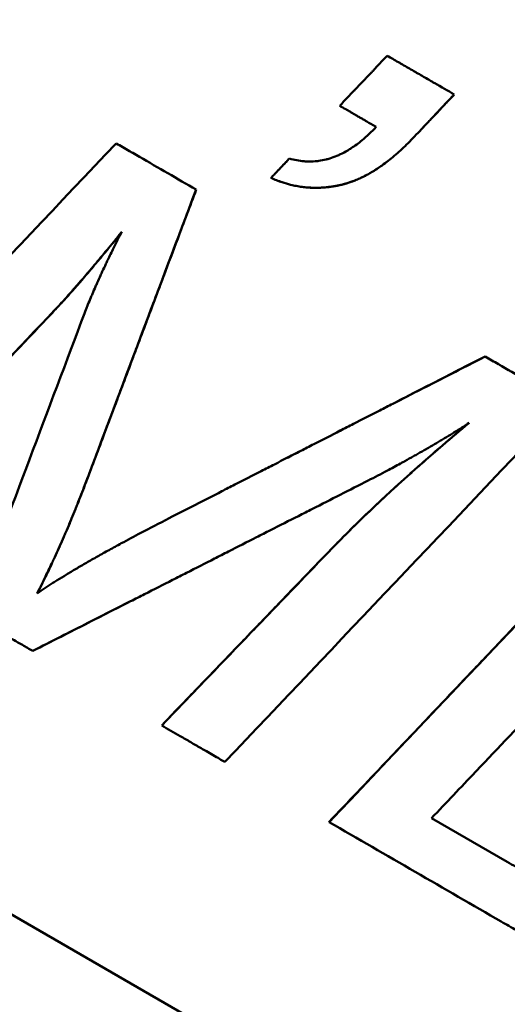
# Model space of a CAD drawing. Units: millimetres. Extents: x 121 to 569, y 178 to 514.
# Drawn here: x 225 to 228, y 347 to 351 of the extents above; entities that cross this region are included whole.
import ezdxf

# ---------------------------------------------------------------- set-up
doc = ezdxf.new("R2010")
doc.units = ezdxf.units.MM
doc.header["$LTSCALE"] = 2
doc.layers.add('Visible Edges(Frese)', color=7, linetype='Continuous', lineweight=50)
doc.layers.add('Visible Tangent Edges(Frese)', color=7, linetype='Continuous', lineweight=40)

msp = doc.modelspace()

# ---------------------------------------------------------------- linework, layer by layer
at = {"layer": 'Visible Edges(Frese)'}
for p, q in [((234.1733, 342.0387), (216.8139, 352.0612)), ((227.2986, 350.4781), (227.2985, 350.4781)), ((226.5368, 350.1311), (226.5366, 350.1312)), ((226.2256, 350.0826), (226.2253, 350.0828)), ((227.4267, 349.3892), (227.4269, 349.389)), ((225.5463, 348.1654), (225.5461, 348.1656)), ((226.0822, 347.856), (226.0822, 347.856)), ((227.2043, 347.4705), (227.5192, 347.2886)), ((226.7777, 347.4545), (226.7781, 347.4543))]:
    msp.add_line(p, q, dxfattribs=at)
for points, knots in [([(239.4323, 326.2718), (239.4193, 326.2794), (239.4184, 326.2799), (239.3952, 326.2934), (239.3667, 326.31), (239.1923, 326.4117), (238.93, 326.5648), (237.914, 327.1576), (236.9381, 327.7271), (234.4596, 329.1736), (232.9342, 330.0639), (229.5205, 332.0563), (227.5895, 333.1834), (223.5685, 335.5304), (221.4285, 336.7795), (217.2092, 339.2424), (215.0773, 340.4867), (211.088, 342.8154), (209.1809, 343.9287), (205.8265, 345.8868), (204.3376, 346.7559), (201.9588, 348.1447), (201.0394, 348.6815), (200.1706, 349.1888), (199.9618, 349.3107), (199.783, 349.4152), (199.7447, 349.4375), (199.7009, 349.4631), (199.7208, 349.4513), (199.6687, 349.4821), (199.6649, 349.4844), (199.6548, 349.4904), (199.6519, 349.4921), (199.6456, 349.4959), (199.6422, 349.498), (199.6326, 349.5039), (199.6256, 349.5081), (199.6105, 349.5174), (199.6023, 349.5225), (199.5803, 349.5364), (199.5662, 349.5453), (199.5206, 349.5749), (199.489, 349.596), (199.3644, 349.6826), (199.2738, 349.7522), (198.9375, 350.0377), (198.7158, 350.2869), (198.3263, 350.8718), (198.1668, 351.2223), (197.9692, 351.9457), (197.9284, 352.3275), (197.9684, 353.0752), (198.0497, 353.4504), (198.3229, 354.1476), (198.5181, 354.4782), (198.9967, 355.0541), (199.286, 355.3065), (199.9215, 355.7026), (200.2755, 355.8512), (201.0033, 356.0273), (201.3861, 356.057), (202.1324, 355.9952), (202.5051, 355.9029), (202.9156, 355.7281), (202.9808, 355.6979), (203.0786, 355.649), (203.1125, 355.6314), (203.1568, 355.6075), (203.1689, 355.6008), (203.1851, 355.5918), (203.1903, 355.5889), (203.2005, 355.5832), (203.2051, 355.5806), (203.2128, 355.5762), (203.2158, 355.5745), (203.2224, 355.5707), (203.225, 355.5692), (203.2291, 355.5669), (203.2305, 355.566), (203.2318, 355.5653)], [0, 0, 0, 0, 0.053257, 0.053257, 0.205134, 0.205134, 0.662826, 0.662826, 1.406154, 1.406154, 2.138802, 2.138802, 2.871706, 2.871706, 3.604584, 3.604584, 4.337459, 4.337459, 5.070333, 5.070333, 5.803212, 5.803212, 6.536108, 6.536108, 6.899076, 6.899076, 7.049011, 7.049011, 7.161408, 7.161408, 7.168195, 7.168195, 7.170323, 7.170323, 7.172166, 7.172166, 7.175065, 7.175065, 7.178124, 7.178124, 7.183186, 7.183186, 7.19458, 7.19458, 7.228758, 7.228758, 7.326918, 7.326918, 7.43957, 7.43957, 7.551877, 7.551877, 7.664197, 7.664197, 7.776516, 7.776516, 7.888835, 7.888835, 8.001155, 8.001155, 8.113474, 8.113474, 8.225793, 8.225793, 8.247331, 8.247331, 8.258675, 8.258675, 8.263007, 8.263007, 8.265294, 8.265294, 8.26818, 8.26818, 8.271348, 8.271348, 8.276811, 8.276811, 8.281916, 8.281916, 8.281916, 8.281916]), ([(203.2563, 355.551), (203.2563, 355.551), (203.2572, 355.5505), (203.2656, 355.5456), (203.2833, 355.5352), (203.3848, 355.4759), (203.5355, 355.3878), (204.2352, 354.9793), (205.0605, 354.4974), (207.2709, 353.2069), (208.6793, 352.3847), (211.9014, 350.5038), (213.7555, 349.4215), (217.6715, 347.1356), (219.7823, 345.9035), (223.9938, 343.4453), (226.1469, 342.1885), (230.2262, 339.8074), (232.2031, 338.6536), (235.736, 336.5915), (237.336, 335.6577), (239.9638, 334.1241), (241.0244, 333.5051), (242.1371, 332.8558), (242.4345, 332.6823), (242.8363, 332.4479), (242.9618, 332.3747), (242.9618, 332.3747)], [1.148559, 1.148559, 1.148559, 1.148559, 1.172099, 1.172099, 1.285607, 1.285607, 1.626941, 1.626941, 2.364829, 2.364829, 3.097224, 3.097224, 3.830062, 3.830062, 4.562909, 4.562909, 5.295762, 5.295762, 6.028615, 6.028615, 6.761465, 6.761465, 7.494303, 7.494303, 7.88178, 7.88178, 8.259385, 8.259385, 8.259385, 8.259385]), ([(226.8223, 350.431), (226.8333, 350.4425), (226.8442, 350.4541), (226.8552, 350.4656), (226.858, 350.4685), (226.8607, 350.4714), (226.8635, 350.4743), (226.8689, 350.4801), (226.8744, 350.4859), (226.8799, 350.4916), (226.8827, 350.4945), (226.8854, 350.4974), (226.8881, 350.5003), (226.8936, 350.5061), (226.8991, 350.5119), (226.9046, 350.5176), (226.9074, 350.5205), (226.9101, 350.5234), (226.9128, 350.5263), (226.9183, 350.5321), (226.9238, 350.5379), (226.9293, 350.5436), (226.9321, 350.5465), (226.9348, 350.5494), (226.9375, 350.5523), (226.943, 350.5581), (226.9485, 350.5639), (226.954, 350.5696), (226.9568, 350.5725), (226.9595, 350.5754), (226.9622, 350.5783), (226.9677, 350.5841), (226.9732, 350.5899), (226.9787, 350.5957), (226.9815, 350.5985), (226.9842, 350.6014), (226.9869, 350.6043), (226.9924, 350.6101), (226.9979, 350.6159), (227.0034, 350.6217), (227.0089, 350.6274), (227.0144, 350.6332), (227.0199, 350.639)], [0, 0, 0, 0, 0.00478189, 0.00478189, 0.00478189, 0.00597737, 0.00597737, 0.00597737, 0.00836831, 0.00836831, 0.00836831, 0.00956379, 0.00956379, 0.00956379, 0.01195473, 0.01195473, 0.01195473, 0.01315021, 0.01315021, 0.01315021, 0.01554115, 0.01554115, 0.01554115, 0.01673663, 0.01673663, 0.01673663, 0.01912757, 0.01912757, 0.01912757, 0.02032304, 0.02032304, 0.02032304, 0.02271399, 0.02271399, 0.02271399, 0.02390946, 0.02390946, 0.02390946, 0.02630041, 0.02630041, 0.02630041, 0.02869136, 0.02869136, 0.02869136, 0.02869136]), ([(227.0199, 350.639), (227.0276, 350.6345), (227.0353, 350.6301), (227.0431, 350.6256), (227.0508, 350.6211), (227.0586, 350.6167), (227.0663, 350.6122), (227.0702, 350.61), (227.074, 350.6077), (227.0779, 350.6055), (227.0857, 350.601), (227.0934, 350.5965), (227.1011, 350.5921), (227.105, 350.5898), (227.1089, 350.5876), (227.1127, 350.5854), (227.1205, 350.5809), (227.1282, 350.5764), (227.136, 350.572), (227.1398, 350.5697), (227.1437, 350.5675), (227.1476, 350.5653), (227.1553, 350.5608), (227.1631, 350.5563), (227.1708, 350.5519), (227.1747, 350.5496), (227.1785, 350.5474), (227.1824, 350.5452), (227.1901, 350.5407), (227.1979, 350.5362), (227.2056, 350.5317), (227.2095, 350.5295), (227.2134, 350.5273), (227.2172, 350.525), (227.2443, 350.5094), (227.2714, 350.4938), (227.2985, 350.4781)], [0, 0, 0, 0, 0.00268039, 0.00268039, 0.00268039, 0.00536077, 0.00536077, 0.00536077, 0.00670097, 0.00670097, 0.00670097, 0.00938135, 0.00938135, 0.00938135, 0.01072154, 0.01072154, 0.01072154, 0.01340193, 0.01340193, 0.01340193, 0.01474212, 0.01474212, 0.01474212, 0.01742251, 0.01742251, 0.01742251, 0.0187627, 0.0187627, 0.0187627, 0.02144309, 0.02144309, 0.02144309, 0.02278328, 0.02278328, 0.02278328, 0.03216463, 0.03216463, 0.03216463, 0.03216463]), ([(227.2985, 350.4781), (227.2937, 350.4731), (227.289, 350.468), (227.2842, 350.4629), (227.2794, 350.4579), (227.2746, 350.4528), (227.2698, 350.4477), (227.2674, 350.4452), (227.265, 350.4427), (227.2627, 350.4401), (227.2579, 350.4351), (227.2531, 350.43), (227.2483, 350.425), (227.2459, 350.4224), (227.2435, 350.4199), (227.2411, 350.4174), (227.2364, 350.4123), (227.2316, 350.4072), (227.2268, 350.4022), (227.2244, 350.3996), (227.222, 350.3971), (227.2196, 350.3946), (227.2148, 350.3895), (227.2101, 350.3845), (227.2053, 350.3794), (227.2029, 350.3769), (227.2005, 350.3743), (227.1981, 350.3718), (227.1933, 350.3667), (227.1885, 350.3617), (227.1838, 350.3566), (227.1742, 350.3465), (227.1646, 350.3364), (227.1551, 350.3262), (227.1455, 350.3161), (227.1359, 350.306), (227.1264, 350.2959)], [0, 0, 0, 0, 0.00208906, 0.00208906, 0.00208906, 0.00417811, 0.00417811, 0.00417811, 0.00522264, 0.00522264, 0.00522264, 0.0073117, 0.0073117, 0.0073117, 0.00835623, 0.00835623, 0.00835623, 0.01044529, 0.01044529, 0.01044529, 0.01148982, 0.01148982, 0.01148982, 0.01357887, 0.01357887, 0.01357887, 0.0146234, 0.0146234, 0.0146234, 0.01671246, 0.01671246, 0.01671246, 0.02089057, 0.02089057, 0.02089057, 0.02506869, 0.02506869, 0.02506869, 0.02506869]), ([(227.2986, 350.4781), (227.2747, 350.4528), (227.2508, 350.4275), (227.2269, 350.4021), (227.2197, 350.3945), (227.2125, 350.387), (227.2054, 350.3794), (227.203, 350.3768), (227.2006, 350.3743), (227.1982, 350.3718), (227.1934, 350.3667), (227.1886, 350.3616), (227.1838, 350.3566), (227.1814, 350.354), (227.1791, 350.3515), (227.1767, 350.349), (227.1695, 350.3414), (227.1623, 350.3338), (227.1552, 350.3262), (227.1456, 350.3161), (227.136, 350.3059), (227.1265, 350.2958)], [0, 0, 0, 0, 0.01044529, 0.01044529, 0.01044529, 0.01357887, 0.01357887, 0.01357887, 0.0146234, 0.0146234, 0.0146234, 0.01671246, 0.01671246, 0.01671246, 0.01775699, 0.01775699, 0.01775699, 0.02089057, 0.02089057, 0.02089057, 0.02506869, 0.02506869, 0.02506869, 0.02506869]), ([(226.9741, 350.3433), (226.9699, 350.3457), (226.9657, 350.3481), (226.9615, 350.3506), (226.9573, 350.353), (226.9531, 350.3555), (226.9488, 350.3579), (226.9425, 350.3615), (226.9362, 350.3652), (226.9299, 350.3689), (226.9277, 350.3701), (226.9256, 350.3713), (226.9235, 350.3725), (226.9193, 350.3749), (226.9151, 350.3774), (226.9109, 350.3798), (226.9088, 350.381), (226.9067, 350.3822), (226.9045, 350.3835), (226.9003, 350.3859), (226.8961, 350.3883), (226.8919, 350.3908), (226.8898, 350.392), (226.8877, 350.3932), (226.8856, 350.3944), (226.8813, 350.3969), (226.8771, 350.3993), (226.8729, 350.4017), (226.8708, 350.4029), (226.8687, 350.4042), (226.8666, 350.4054), (226.8603, 350.409), (226.8539, 350.4127), (226.8476, 350.4163), (226.8392, 350.4212), (226.8307, 350.4261), (226.8223, 350.431)], [0, 0, 0, 0, 0.00146087, 0.00146087, 0.00146087, 0.00292175, 0.00292175, 0.00292175, 0.00511306, 0.00511306, 0.00511306, 0.0058435, 0.0058435, 0.0058435, 0.00730437, 0.00730437, 0.00730437, 0.00803481, 0.00803481, 0.00803481, 0.00949568, 0.00949568, 0.00949568, 0.01022612, 0.01022612, 0.01022612, 0.01168699, 0.01168699, 0.01168699, 0.01241743, 0.01241743, 0.01241743, 0.01460874, 0.01460874, 0.01460874, 0.01753049, 0.01753049, 0.01753049, 0.01753049]), ([(226.6131, 350.212), (226.6234, 350.2089), (226.6336, 350.2064), (226.6438, 350.2044), (226.654, 350.2025), (226.6642, 350.2011), (226.6744, 350.2002), (226.6795, 350.1998), (226.6846, 350.1995), (226.6897, 350.1994), (226.6998, 350.1991), (226.71, 350.1994), (226.7201, 350.2002), (226.7251, 350.2007), (226.7302, 350.2012), (226.7352, 350.2019), (226.7453, 350.2033), (226.7554, 350.2053), (226.7655, 350.2078), (226.7705, 350.2091), (226.7756, 350.2105), (226.7806, 350.212), (226.7906, 350.2151), (226.8007, 350.2188), (226.8107, 350.223), (226.8157, 350.2251), (226.8207, 350.2273), (226.8257, 350.2297), (226.8357, 350.2345), (226.8456, 350.2398), (226.8556, 350.2457), (226.8606, 350.2486), (226.8655, 350.2517), (226.8705, 350.2549), (226.8854, 350.2646), (226.9003, 350.2756), (226.9151, 350.2878), (226.9348, 350.304), (226.9545, 350.3225), (226.9741, 350.3433)], [0, 0, 0, 0, 0.083333, 0.083333, 0.083333, 0.166667, 0.166667, 0.166667, 0.208333, 0.208333, 0.208333, 0.291667, 0.291667, 0.291667, 0.333333, 0.333333, 0.333333, 0.416667, 0.416667, 0.416667, 0.458333, 0.458333, 0.458333, 0.541667, 0.541667, 0.541667, 0.583333, 0.583333, 0.583333, 0.666667, 0.666667, 0.666667, 0.708333, 0.708333, 0.708333, 0.833333, 0.833333, 0.833333, 1, 1, 1, 1]), ([(227.1264, 350.2959), (227.1091, 350.2779), (227.092, 350.261), (227.0748, 350.2454), (227.0577, 350.2298), (227.0407, 350.2154), (227.0237, 350.2022), (227.0152, 350.1956), (227.0067, 350.1893), (226.9983, 350.1833), (226.9856, 350.1743), (226.9729, 350.166), (226.9603, 350.1583), (226.9561, 350.1558), (226.9519, 350.1533), (226.9477, 350.1509), (226.9393, 350.1461), (226.9309, 350.1416), (226.9226, 350.1374), (226.9184, 350.1353), (226.9142, 350.1333), (226.91, 350.1313), (226.9038, 350.1284), (226.8975, 350.1256), (226.8913, 350.123), (226.8892, 350.1222), (226.8871, 350.1213), (226.8851, 350.1205), (226.8809, 350.1188), (226.8768, 350.1173), (226.8726, 350.1158), (226.8705, 350.115), (226.8685, 350.1143), (226.8664, 350.1136), (226.8633, 350.1125), (226.8602, 350.1115), (226.8571, 350.1105), (226.856, 350.1102), (226.855, 350.1098), (226.854, 350.1095), (226.8519, 350.1089), (226.8498, 350.1083), (226.8478, 350.1077), (226.8467, 350.1074), (226.8457, 350.1071), (226.8447, 350.1068), (226.8431, 350.1063), (226.8416, 350.1059), (226.84, 350.1055), (226.8385, 350.1051), (226.8369, 350.1047), (226.8354, 350.1043), (226.8349, 350.1042), (226.8344, 350.104), (226.8338, 350.1039), (226.8328, 350.1036), (226.8318, 350.1034), (226.8308, 350.1031), (226.8302, 350.103), (226.8297, 350.1029), (226.8292, 350.1028), (226.8282, 350.1025), (226.8271, 350.1023), (226.8261, 350.1021), (226.8256, 350.1019), (226.8251, 350.1018), (226.8246, 350.1017), (226.8235, 350.1015), (226.8225, 350.1013), (226.8215, 350.101), (226.821, 350.1009), (226.8205, 350.1008), (226.8199, 350.1007), (226.8189, 350.1005), (226.8179, 350.1003), (226.8169, 350.1001), (226.8163, 350.0999), (226.8158, 350.0998), (226.8153, 350.0997), (226.8143, 350.0995), (226.8133, 350.0993), (226.8122, 350.0991), (226.8117, 350.099), (226.8112, 350.0989), (226.8107, 350.0988), (226.8097, 350.0986), (226.8087, 350.0984), (226.8076, 350.0982), (226.8071, 350.0981), (226.8066, 350.0981), (226.8061, 350.098), (226.8046, 350.0977), (226.803, 350.0974), (226.8015, 350.0971), (226.8005, 350.097), (226.7994, 350.0968), (226.7984, 350.0966), (226.7964, 350.0963), (226.7943, 350.096), (226.7923, 350.0956), (226.7913, 350.0955), (226.7902, 350.0953), (226.7892, 350.0952), (226.7862, 350.0947), (226.7831, 350.0943), (226.78, 350.0939), (226.778, 350.0937), (226.776, 350.0934), (226.7739, 350.0932), (226.7699, 350.0927), (226.7658, 350.0923), (226.7617, 350.092), (226.7597, 350.0918), (226.7577, 350.0916), (226.7557, 350.0915), (226.7496, 350.091), (226.7435, 350.0907), (226.7375, 350.0905), (226.7334, 350.0904), (226.7294, 350.0903), (226.7254, 350.0903), (226.7173, 350.0902), (226.7093, 350.0904), (226.7013, 350.0908), (226.6973, 350.091), (226.6933, 350.0912), (226.6893, 350.0915), (226.6813, 350.0922), (226.6734, 350.093), (226.6654, 350.094), (226.6615, 350.0946), (226.6575, 350.0951), (226.6535, 350.0958), (226.6456, 350.097), (226.6377, 350.0985), (226.6299, 350.1002), (226.6259, 350.1011), (226.622, 350.102), (226.6181, 350.1029), (226.6063, 350.1058), (226.5946, 350.1092), (226.583, 350.1131), (226.5674, 350.1183), (226.5519, 350.1243), (226.5366, 350.1312)], [0, 0, 0, 0, 0.166667, 0.166667, 0.166667, 0.333333, 0.333333, 0.333333, 0.416667, 0.416667, 0.416667, 0.541667, 0.541667, 0.541667, 0.583333, 0.583333, 0.583333, 0.666667, 0.666667, 0.666667, 0.708333, 0.708333, 0.708333, 0.770833, 0.770833, 0.770833, 0.791667, 0.791667, 0.791667, 0.833333, 0.833333, 0.833333, 0.854167, 0.854167, 0.854167, 0.885417, 0.885417, 0.885417, 0.895833, 0.895833, 0.895833, 0.916667, 0.916667, 0.916667, 0.927083, 0.927083, 0.927083, 0.942708, 0.942708, 0.942708, 0.958333, 0.958333, 0.958333, 0.963542, 0.963542, 0.963542, 0.973958, 0.973958, 0.973958, 0.979167, 0.979167, 0.979167, 0.989583, 0.989583, 0.989583, 0.994792, 0.994792, 0.994792, 1.005208, 1.005208, 1.005208, 1.010417, 1.010417, 1.010417, 1.020833, 1.020833, 1.020833, 1.026042, 1.026042, 1.026042, 1.036458, 1.036458, 1.036458, 1.041667, 1.041667, 1.041667, 1.052083, 1.052083, 1.052083, 1.057292, 1.057292, 1.057292, 1.072917, 1.072917, 1.072917, 1.083333, 1.083333, 1.083333, 1.104167, 1.104167, 1.104167, 1.114583, 1.114583, 1.114583, 1.145833, 1.145833, 1.145833, 1.166667, 1.166667, 1.166667, 1.208333, 1.208333, 1.208333, 1.229167, 1.229167, 1.229167, 1.291667, 1.291667, 1.291667, 1.333333, 1.333333, 1.333333, 1.416667, 1.416667, 1.416667, 1.458333, 1.458333, 1.458333, 1.541667, 1.541667, 1.541667, 1.583333, 1.583333, 1.583333, 1.666667, 1.666667, 1.666667, 1.708333, 1.708333, 1.708333, 1.833333, 1.833333, 1.833333, 2, 2, 2, 2]), ([(227.1265, 350.2958), (227.1092, 350.2778), (227.092, 350.261), (227.0749, 350.2454), (227.0578, 350.2298), (227.0408, 350.2154), (227.0238, 350.2022), (227.0026, 350.1856), (226.9814, 350.171), (226.9604, 350.1583), (226.9562, 350.1557), (226.952, 350.1532), (226.9478, 350.1508), (226.9394, 350.146), (226.9311, 350.1415), (226.9227, 350.1373), (226.9185, 350.1352), (226.9143, 350.1332), (226.9102, 350.1312), (226.9039, 350.1283), (226.8977, 350.1255), (226.8914, 350.123), (226.8852, 350.1204), (226.879, 350.1179), (226.8727, 350.1157), (226.8676, 350.1138), (226.8624, 350.1121), (226.8572, 350.1104), (226.8562, 350.1101), (226.8551, 350.1098), (226.8541, 350.1094), (226.8495, 350.108), (226.8448, 350.1067), (226.8402, 350.1054), (226.8386, 350.105), (226.8371, 350.1046), (226.8355, 350.1042), (226.8324, 350.1034), (226.8294, 350.1027), (226.8263, 350.102), (226.8247, 350.1016), (226.8232, 350.1013), (226.8216, 350.1009), (226.8201, 350.1006), (226.8186, 350.1003), (226.817, 350.1), (226.8155, 350.0996), (226.8139, 350.0993), (226.8124, 350.099), (226.8109, 350.0987), (226.8093, 350.0984), (226.8078, 350.0982), (226.8073, 350.0981), (226.8068, 350.098), (226.8062, 350.0979), (226.8047, 350.0976), (226.8032, 350.0973), (226.8016, 350.0971), (226.8006, 350.0969), (226.7996, 350.0967), (226.7986, 350.0965), (226.7965, 350.0962), (226.7945, 350.0959), (226.7924, 350.0955), (226.7914, 350.0954), (226.7904, 350.0952), (226.7894, 350.0951), (226.7863, 350.0946), (226.7833, 350.0942), (226.7802, 350.0938), (226.7782, 350.0936), (226.7761, 350.0933), (226.7741, 350.0931), (226.77, 350.0926), (226.766, 350.0922), (226.7619, 350.0919), (226.7599, 350.0917), (226.7578, 350.0915), (226.7558, 350.0914), (226.7497, 350.0909), (226.7437, 350.0906), (226.7376, 350.0904), (226.7336, 350.0903), (226.7296, 350.0902), (226.7255, 350.0902), (226.7175, 350.0901), (226.7095, 350.0903), (226.7015, 350.0907), (226.6975, 350.0909), (226.6935, 350.0911), (226.6895, 350.0914), (226.6815, 350.092), (226.6736, 350.0929), (226.6656, 350.0939), (226.6617, 350.0944), (226.6577, 350.095), (226.6538, 350.0956), (226.6458, 350.0969), (226.638, 350.0984), (226.6301, 350.1001), (226.6262, 350.101), (226.6222, 350.1019), (226.6183, 350.1028), (226.6066, 350.1057), (226.5948, 350.1091), (226.5832, 350.113), (226.5676, 350.1181), (226.5522, 350.1242), (226.5368, 350.1311)], [0, 0, 0, 0, 0.166667, 0.166667, 0.166667, 0.333333, 0.333333, 0.333333, 0.541667, 0.541667, 0.541667, 0.583333, 0.583333, 0.583333, 0.666667, 0.666667, 0.666667, 0.708333, 0.708333, 0.708333, 0.770833, 0.770833, 0.770833, 0.833333, 0.833333, 0.833333, 0.885417, 0.885417, 0.885417, 0.895833, 0.895833, 0.895833, 0.942708, 0.942708, 0.942708, 0.958333, 0.958333, 0.958333, 0.989583, 0.989583, 0.989583, 1.005208, 1.005208, 1.005208, 1.020833, 1.020833, 1.020833, 1.036458, 1.036458, 1.036458, 1.052083, 1.052083, 1.052083, 1.057292, 1.057292, 1.057292, 1.072917, 1.072917, 1.072917, 1.083333, 1.083333, 1.083333, 1.104167, 1.104167, 1.104167, 1.114583, 1.114583, 1.114583, 1.145833, 1.145833, 1.145833, 1.166667, 1.166667, 1.166667, 1.208333, 1.208333, 1.208333, 1.229167, 1.229167, 1.229167, 1.291667, 1.291667, 1.291667, 1.333333, 1.333333, 1.333333, 1.416667, 1.416667, 1.416667, 1.458333, 1.458333, 1.458333, 1.541667, 1.541667, 1.541667, 1.583333, 1.583333, 1.583333, 1.666667, 1.666667, 1.666667, 1.708333, 1.708333, 1.708333, 1.833333, 1.833333, 1.833333, 2, 2, 2, 2]), ([(225.8929, 350.2747), (225.9021, 350.2694), (225.9113, 350.2641), (225.9205, 350.2588), (225.9298, 350.2534), (225.939, 350.2481), (225.9482, 350.2428), (225.9529, 350.2401), (225.9575, 350.2374), (225.9621, 350.2348), (225.9713, 350.2294), (225.9805, 350.2241), (225.9898, 350.2188), (226.0683, 350.1735), (226.1468, 350.1281), (226.2253, 350.0828)], [0, 0, 0, 0, 0.00320122, 0.00320122, 0.00320122, 0.00640244, 0.00640244, 0.00640244, 0.00800305, 0.00800305, 0.00800305, 0.01120427, 0.01120427, 0.01120427, 0.03841463, 0.03841463, 0.03841463, 0.03841463]), ([(226.5366, 350.1312), (226.5408, 350.1357), (226.5451, 350.1402), (226.5493, 350.1447), (226.5504, 350.1458), (226.5515, 350.1469), (226.5525, 350.148), (226.5546, 350.1503), (226.5568, 350.1525), (226.5589, 350.1548), (226.56, 350.1559), (226.561, 350.157), (226.5621, 350.1581), (226.5642, 350.1604), (226.5663, 350.1626), (226.5685, 350.1649), (226.5695, 350.166), (226.5706, 350.1671), (226.5717, 350.1682), (226.5738, 350.1705), (226.5759, 350.1727), (226.578, 350.175), (226.5791, 350.1761), (226.5802, 350.1772), (226.5812, 350.1783), (226.5834, 350.1806), (226.5855, 350.1828), (226.5876, 350.1851), (226.5887, 350.1862), (226.5897, 350.1873), (226.5908, 350.1884), (226.5929, 350.1907), (226.5951, 350.1929), (226.5972, 350.1952), (226.5982, 350.1963), (226.5993, 350.1974), (226.6004, 350.1985), (226.6025, 350.2008), (226.6046, 350.203), (226.6068, 350.2053), (226.6089, 350.2075), (226.611, 350.2097), (226.6131, 350.212)], [0, 0, 0, 0, 0.00185485, 0.00185485, 0.00185485, 0.00231856, 0.00231856, 0.00231856, 0.00324599, 0.00324599, 0.00324599, 0.0037097, 0.0037097, 0.0037097, 0.00463712, 0.00463712, 0.00463712, 0.00510083, 0.00510083, 0.00510083, 0.00602826, 0.00602826, 0.00602826, 0.00649197, 0.00649197, 0.00649197, 0.0074194, 0.0074194, 0.0074194, 0.00788311, 0.00788311, 0.00788311, 0.00881053, 0.00881053, 0.00881053, 0.00927424, 0.00927424, 0.00927424, 0.01020167, 0.01020167, 0.01020167, 0.01112909, 0.01112909, 0.01112909, 0.01112909]), ([(226.2256, 350.0826), (226.2128, 350.0485), (226.1999, 350.0144), (226.1871, 349.9803), (226.1742, 349.9462), (226.1614, 349.9121), (226.1486, 349.878), (226.1293, 349.8269), (226.11, 349.7758), (226.0908, 349.7246), (226.0843, 349.7076), (226.0779, 349.6905), (226.0715, 349.6735), (226.0586, 349.6394), (226.0458, 349.6053), (226.033, 349.5712), (226.0265, 349.5541), (226.0201, 349.5371), (226.0137, 349.52), (226.0008, 349.4859), (225.988, 349.4518), (225.9752, 349.4177), (225.9687, 349.4007), (225.9623, 349.3837), (225.9559, 349.3666), (225.943, 349.3325), (225.9302, 349.2984), (225.9174, 349.2643), (225.9109, 349.2473), (225.9045, 349.2302), (225.8981, 349.2132), (225.8788, 349.162), (225.8596, 349.1109), (225.8403, 349.0597), (225.8146, 348.9915), (225.7889, 348.9234), (225.7632, 348.8552)], [0, 0, 0, 0, 0.0109307, 0.0109307, 0.0109307, 0.0218614, 0.0218614, 0.0218614, 0.0382575, 0.0382575, 0.0382575, 0.0437228, 0.0437228, 0.0437228, 0.0546536, 0.0546536, 0.0546536, 0.0601189, 0.0601189, 0.0601189, 0.0710496, 0.0710496, 0.0710496, 0.076515, 0.076515, 0.076515, 0.0874457, 0.0874457, 0.0874457, 0.092911, 0.092911, 0.092911, 0.1093071, 0.1093071, 0.1093071, 0.1311685, 0.1311685, 0.1311685, 0.1311685]), ([(225.9164, 349.9074), (225.9069, 349.8956), (225.8975, 349.8841), (225.8883, 349.8728), (225.8791, 349.8616), (225.87, 349.8505), (225.8611, 349.8397), (225.8566, 349.8343), (225.8522, 349.8289), (225.8478, 349.8236), (225.839, 349.813), (225.8304, 349.8026), (225.8219, 349.7924), (225.8176, 349.7873), (225.8134, 349.7823), (225.8093, 349.7773), (225.8009, 349.7674), (225.7927, 349.7577), (225.7847, 349.7482), (225.7806, 349.7434), (225.7766, 349.7387), (225.7727, 349.7341), (225.7648, 349.7248), (225.757, 349.7157), (225.7494, 349.7069), (225.7456, 349.7025), (225.7418, 349.6981), (225.738, 349.6938), (225.7306, 349.6852), (225.7232, 349.6768), (225.716, 349.6686), (225.7124, 349.6646), (225.7089, 349.6605), (225.7053, 349.6566), (225.6948, 349.6446), (225.6845, 349.6332), (225.6746, 349.6223), (225.6614, 349.6077), (225.6487, 349.5941), (225.6367, 349.5813)], [0, 0, 0, 0, 0.083333, 0.083333, 0.083333, 0.166667, 0.166667, 0.166667, 0.208333, 0.208333, 0.208333, 0.291667, 0.291667, 0.291667, 0.333333, 0.333333, 0.333333, 0.416667, 0.416667, 0.416667, 0.458333, 0.458333, 0.458333, 0.541667, 0.541667, 0.541667, 0.583333, 0.583333, 0.583333, 0.666667, 0.666667, 0.666667, 0.708333, 0.708333, 0.708333, 0.833333, 0.833333, 0.833333, 1, 1, 1, 1]), ([(225.9153, 349.9052), (225.8968, 349.8825), (225.8789, 349.8605), (225.8615, 349.8394), (225.8571, 349.834), (225.8526, 349.8287), (225.8482, 349.8233), (225.8395, 349.8127), (225.8308, 349.8023), (225.8223, 349.7922), (225.8181, 349.7871), (225.8139, 349.7821), (225.8097, 349.7771), (225.8014, 349.7671), (225.7931, 349.7574), (225.7851, 349.7479), (225.7811, 349.7432), (225.7771, 349.7385), (225.7731, 349.7338), (225.7652, 349.7245), (225.7574, 349.7155), (225.7498, 349.7066), (225.746, 349.7022), (225.7422, 349.6979), (225.7385, 349.6936), (225.731, 349.6849), (225.7237, 349.6766), (225.7165, 349.6684), (225.7129, 349.6643), (225.7093, 349.6603), (225.7058, 349.6563), (225.6952, 349.6444), (225.685, 349.633), (225.6751, 349.622), (225.6618, 349.6075), (225.6492, 349.5938), (225.6371, 349.581)], [0.0044274, 0.0044274, 0.0044274, 0.0044274, 0.1666667, 0.1666667, 0.1666667, 0.2083333, 0.2083333, 0.2083333, 0.2916667, 0.2916667, 0.2916667, 0.3333333, 0.3333333, 0.3333333, 0.4166667, 0.4166667, 0.4166667, 0.4583333, 0.4583333, 0.4583333, 0.5416667, 0.5416667, 0.5416667, 0.5833333, 0.5833333, 0.5833333, 0.6666667, 0.6666667, 0.6666667, 0.7083333, 0.7083333, 0.7083333, 0.8333333, 0.8333333, 0.8333333, 1, 1, 1, 1]), ([(225.7477, 349.533), (225.7512, 349.5423), (225.7547, 349.5518), (225.7584, 349.5613), (225.762, 349.5708), (225.7658, 349.5805), (225.7696, 349.5902), (225.7716, 349.595), (225.7735, 349.5999), (225.7755, 349.6048), (225.7795, 349.6146), (225.7835, 349.6244), (225.7877, 349.6344), (225.7898, 349.6394), (225.7919, 349.6444), (225.794, 349.6494), (225.7983, 349.6595), (225.8027, 349.6696), (225.8072, 349.6798), (225.8094, 349.6849), (225.8117, 349.6901), (225.814, 349.6952), (225.8185, 349.7055), (225.8232, 349.7159), (225.828, 349.7264), (225.8304, 349.7317), (225.8328, 349.7369), (225.8353, 349.7422), (225.8402, 349.7528), (225.8452, 349.7635), (225.8503, 349.7742), (225.8528, 349.7796), (225.8554, 349.785), (225.858, 349.7904), (225.8658, 349.8066), (225.8738, 349.8231), (225.8821, 349.8397), (225.8931, 349.8619), (225.9045, 349.8845), (225.9164, 349.9074)], [0, 0, 0, 0, 0.083333, 0.083333, 0.083333, 0.166667, 0.166667, 0.166667, 0.208333, 0.208333, 0.208333, 0.291667, 0.291667, 0.291667, 0.333333, 0.333333, 0.333333, 0.416667, 0.416667, 0.416667, 0.458333, 0.458333, 0.458333, 0.541667, 0.541667, 0.541667, 0.583333, 0.583333, 0.583333, 0.666667, 0.666667, 0.666667, 0.708333, 0.708333, 0.708333, 0.833333, 0.833333, 0.833333, 1, 1, 1, 1]), ([(225.6371, 349.581), (225.6121, 349.5547), (225.5872, 349.5283), (225.5622, 349.5019), (225.5372, 349.4756), (225.5122, 349.4492), (225.4872, 349.4229), (225.4498, 349.3833), (225.4123, 349.3438), (225.3748, 349.3043), (225.3623, 349.2911), (225.3498, 349.2779), (225.3373, 349.2647), (225.3124, 349.2384), (225.2874, 349.212), (225.2624, 349.1857), (225.2499, 349.1725), (225.2374, 349.1593), (225.2249, 349.1461), (225.2, 349.1198), (225.175, 349.0934), (225.15, 349.0671), (225.1375, 349.0539), (225.125, 349.0407), (225.1125, 349.0275), (225.0876, 349.0012), (225.0626, 348.9748), (225.0376, 348.9485), (225.0251, 348.9353), (225.0126, 348.9221), (225.0001, 348.9089), (224.9627, 348.8694), (224.9252, 348.8299), (224.8877, 348.7903), (224.8378, 348.7376), (224.7878, 348.6849), (224.7379, 348.6322)], [0, 0, 0, 0, 0.0108949, 0.0108949, 0.0108949, 0.0217898, 0.0217898, 0.0217898, 0.0381321, 0.0381321, 0.0381321, 0.0435796, 0.0435796, 0.0435796, 0.0544744, 0.0544744, 0.0544744, 0.0599219, 0.0599219, 0.0599219, 0.0708168, 0.0708168, 0.0708168, 0.0762642, 0.0762642, 0.0762642, 0.0871591, 0.0871591, 0.0871591, 0.0926066, 0.0926066, 0.0926066, 0.1089489, 0.1089489, 0.1089489, 0.1307387, 0.1307387, 0.1307387, 0.1307387]), ([(226.1126, 348.7168), (226.1491, 348.7355), (226.1856, 348.7542), (226.2221, 348.7728), (226.2586, 348.7915), (226.2951, 348.8102), (226.3316, 348.8289), (226.3499, 348.8382), (226.3682, 348.8475), (226.3864, 348.8569), (226.4229, 348.8755), (226.4594, 348.8942), (226.4959, 348.9129), (226.5142, 348.9222), (226.5325, 348.9316), (226.5507, 348.9409), (226.5872, 348.9596), (226.6237, 348.9782), (226.6602, 348.9969), (226.6785, 349.0062), (226.6968, 349.0156), (226.715, 349.0249), (226.7515, 349.0436), (226.788, 349.0623), (226.8245, 349.0809), (226.8428, 349.0903), (226.861, 349.0996), (226.8793, 349.1089), (226.9158, 349.1276), (226.9523, 349.1463), (226.9888, 349.165), (227.0071, 349.1743), (227.0253, 349.1836), (227.0436, 349.193), (227.1714, 349.2583), (227.2992, 349.3237), (227.4269, 349.389)], [0, 0, 0, 0, 0.0123008, 0.0123008, 0.0123008, 0.0246016, 0.0246016, 0.0246016, 0.0307521, 0.0307521, 0.0307521, 0.0430529, 0.0430529, 0.0430529, 0.0492033, 0.0492033, 0.0492033, 0.0615041, 0.0615041, 0.0615041, 0.0676545, 0.0676545, 0.0676545, 0.0799553, 0.0799553, 0.0799553, 0.0861058, 0.0861058, 0.0861058, 0.0984066, 0.0984066, 0.0984066, 0.104557, 0.104557, 0.104557, 0.1476099, 0.1476099, 0.1476099, 0.1476099]), ([(226.5999, 348.966), (226.62, 348.9763), (226.6401, 348.9866), (226.6602, 348.9969), (226.6785, 349.0063), (226.6967, 349.0156), (226.715, 349.0249), (226.7515, 349.0436), (226.788, 349.0623), (226.8245, 349.081), (226.8427, 349.0903), (226.861, 349.0996), (226.8792, 349.109), (226.9157, 349.1277), (226.9522, 349.1463), (226.9887, 349.165), (227.007, 349.1744), (227.0252, 349.1837), (227.0435, 349.193), (227.0982, 349.221), (227.153, 349.2491), (227.2077, 349.2771), (227.2807, 349.3144), (227.3537, 349.3518), (227.4267, 349.3892)], [0.0547223, 0.0547223, 0.0547223, 0.0547223, 0.06150411, 0.06150411, 0.06150411, 0.06765452, 0.06765452, 0.06765452, 0.07995534, 0.07995534, 0.07995534, 0.08610576, 0.08610576, 0.08610576, 0.09840658, 0.09840658, 0.09840658, 0.10455699, 0.10455699, 0.10455699, 0.12300822, 0.12300822, 0.12300822, 0.14760987, 0.14760987, 0.14760987, 0.14760987]), ([(227.4269, 349.389), (227.4362, 349.3837), (227.4455, 349.3783), (227.4548, 349.373), (227.464, 349.3676), (227.4733, 349.3623), (227.4826, 349.3569), (227.4872, 349.3542), (227.4919, 349.3515), (227.4965, 349.3489), (227.5058, 349.3435), (227.5151, 349.3381), (227.5244, 349.3328), (227.529, 349.3301), (227.5336, 349.3274), (227.5383, 349.3248), (227.5476, 349.3194), (227.5568, 349.314), (227.5661, 349.3087), (227.5707, 349.306), (227.5754, 349.3033), (227.58, 349.3007), (227.5893, 349.2953), (227.5986, 349.2899), (227.6079, 349.2846), (227.6125, 349.2819), (227.6171, 349.2792), (227.6218, 349.2765), (227.6682, 349.2498), (227.7145, 349.223), (227.7609, 349.1962)], [0, 0, 0, 0, 0.00321392, 0.00321392, 0.00321392, 0.00642785, 0.00642785, 0.00642785, 0.00803481, 0.00803481, 0.00803481, 0.01124873, 0.01124873, 0.01124873, 0.01285569, 0.01285569, 0.01285569, 0.01606961, 0.01606961, 0.01606961, 0.01767658, 0.01767658, 0.01767658, 0.0208905, 0.0208905, 0.0208905, 0.02249746, 0.02249746, 0.02249746, 0.03856707, 0.03856707, 0.03856707, 0.03856707]), ([(226.7778, 348.5792), (226.8046, 348.6069), (226.8323, 348.635), (226.861, 348.6634), (226.8681, 348.6705), (226.8754, 348.6777), (226.8826, 348.6848), (226.8972, 348.6991), (226.912, 348.7134), (226.927, 348.7279), (226.9345, 348.7351), (226.9421, 348.7424), (226.9498, 348.7496), (226.965, 348.7641), (226.9805, 348.7788), (226.9962, 348.7934), (227.0041, 348.8008), (227.012, 348.8082), (227.02, 348.8155), (227.036, 348.8303), (227.0522, 348.8452), (227.0686, 348.8601), (227.0768, 348.8676), (227.0851, 348.875), (227.0934, 348.8825), (227.1101, 348.8976), (227.127, 348.9126), (227.1441, 348.9278), (227.1527, 348.9354), (227.1613, 348.943), (227.17, 348.9506), (227.1961, 348.9735), (227.2227, 348.9966), (227.2498, 349.0198), (227.2854, 349.0504), (227.322, 349.0813), (227.3595, 349.1125)], [0, 0, 0, 0, 0.1666667, 0.1666667, 0.1666667, 0.2083333, 0.2083333, 0.2083333, 0.2916667, 0.2916667, 0.2916667, 0.3333333, 0.3333333, 0.3333333, 0.4166667, 0.4166667, 0.4166667, 0.4583333, 0.4583333, 0.4583333, 0.5416667, 0.5416667, 0.5416667, 0.5833333, 0.5833333, 0.5833333, 0.6666667, 0.6666667, 0.6666667, 0.7083333, 0.7083333, 0.7083333, 0.8333333, 0.8333333, 0.8333333, 0.9977655, 0.9977655, 0.9977655, 0.9977655]), ([(226.778, 348.5791), (226.7914, 348.593), (226.805, 348.6069), (226.8188, 348.621), (226.8327, 348.635), (226.8468, 348.6491), (226.8611, 348.6633), (226.8683, 348.6704), (226.8755, 348.6776), (226.8828, 348.6847), (226.8974, 348.699), (226.9122, 348.7134), (226.9272, 348.7278), (226.9347, 348.735), (226.9423, 348.7423), (226.9499, 348.7495), (226.9652, 348.7641), (226.9807, 348.7787), (226.9964, 348.7933), (227.0043, 348.8007), (227.0122, 348.8081), (227.0202, 348.8154), (227.0362, 348.8302), (227.0524, 348.8451), (227.0688, 348.86), (227.077, 348.8674), (227.0853, 348.8749), (227.0936, 348.8824), (227.1103, 348.8974), (227.1272, 348.9125), (227.1443, 348.9277), (227.1529, 348.9353), (227.1615, 348.9429), (227.1702, 348.9505), (227.1963, 348.9734), (227.2229, 348.9965), (227.25, 349.0197), (227.2861, 349.0507), (227.3232, 349.082), (227.3612, 349.1137)], [0, 0, 0, 0, 0.083333, 0.083333, 0.083333, 0.166667, 0.166667, 0.166667, 0.208333, 0.208333, 0.208333, 0.291667, 0.291667, 0.291667, 0.333333, 0.333333, 0.333333, 0.416667, 0.416667, 0.416667, 0.458333, 0.458333, 0.458333, 0.541667, 0.541667, 0.541667, 0.583333, 0.583333, 0.583333, 0.666667, 0.666667, 0.666667, 0.708333, 0.708333, 0.708333, 0.833333, 0.833333, 0.833333, 1, 1, 1, 1]), ([(227.3612, 349.1137), (227.3511, 349.1071), (227.3408, 349.1005), (227.3304, 349.0939), (227.32, 349.0874), (227.3095, 349.0808), (227.2988, 349.0742), (227.2935, 349.0709), (227.2882, 349.0676), (227.2828, 349.0643), (227.272, 349.0577), (227.2611, 349.0511), (227.25, 349.0445), (227.2445, 349.0411), (227.239, 349.0378), (227.2334, 349.0345), (227.2222, 349.0279), (227.2109, 349.0213), (227.1995, 349.0146), (227.1938, 349.0113), (227.1881, 349.008), (227.1823, 349.0046), (227.1708, 348.998), (227.1591, 348.9913), (227.1473, 348.9847), (227.1414, 348.9813), (227.1355, 348.978), (227.1295, 348.9747), (227.1176, 348.968), (227.1055, 348.9613), (227.0934, 348.9546), (227.0873, 348.9513), (227.0811, 348.9479), (227.075, 348.9446), (227.0565, 348.9345), (227.0378, 348.9244), (227.0188, 348.9144), (226.9934, 348.9009), (226.9675, 348.8874), (226.9411, 348.8739)], [0, 0, 0, 0, 0.083333, 0.083333, 0.083333, 0.166667, 0.166667, 0.166667, 0.208333, 0.208333, 0.208333, 0.291667, 0.291667, 0.291667, 0.333333, 0.333333, 0.333333, 0.416667, 0.416667, 0.416667, 0.458333, 0.458333, 0.458333, 0.541667, 0.541667, 0.541667, 0.583333, 0.583333, 0.583333, 0.666667, 0.666667, 0.666667, 0.708333, 0.708333, 0.708333, 0.833333, 0.833333, 0.833333, 1, 1, 1, 1]), ([(226.7777, 347.4545), (226.8171, 347.4959), (226.8564, 347.5373), (226.8958, 347.5788), (226.9351, 347.6202), (226.9745, 347.6616), (227.0138, 347.703), (227.0729, 347.7652), (227.1319, 347.8273), (227.1909, 347.8895), (227.2106, 347.9102), (227.2303, 347.9309), (227.2499, 347.9516), (227.2893, 347.9931), (227.3286, 348.0345), (227.368, 348.0759), (227.3877, 348.0966), (227.4074, 348.1173), (227.427, 348.1381), (227.4664, 348.1795), (227.5057, 348.2209), (227.5451, 348.2624), (227.5648, 348.2831), (227.5844, 348.3038), (227.6041, 348.3245), (227.6434, 348.3659), (227.6828, 348.4074), (227.7221, 348.4488), (227.7418, 348.4695), (227.7615, 348.4902), (227.7812, 348.5109), (227.8402, 348.5731), (227.8992, 348.6352), (227.9582, 348.6974), (228.0369, 348.7803), (228.1156, 348.8631), (228.1943, 348.946)], [0, 0, 0, 0, 0.0171433, 0.0171433, 0.0171433, 0.0342865, 0.0342865, 0.0342865, 0.0600015, 0.0600015, 0.0600015, 0.0685731, 0.0685731, 0.0685731, 0.0857164, 0.0857164, 0.0857164, 0.094288, 0.094288, 0.094288, 0.1114313, 0.1114313, 0.1114313, 0.1200029, 0.1200029, 0.1200029, 0.1371462, 0.1371462, 0.1371462, 0.1457178, 0.1457178, 0.1457178, 0.1714327, 0.1714327, 0.1714327, 0.2057193, 0.2057193, 0.2057193, 0.2057193]), ([(226.9411, 348.8739), (226.9024, 348.8542), (226.8636, 348.8346), (226.8249, 348.8149), (226.7861, 348.7952), (226.7474, 348.7755), (226.7086, 348.7558), (226.6892, 348.746), (226.6699, 348.7362), (226.6505, 348.7263), (226.6117, 348.7067), (226.573, 348.687), (226.5342, 348.6673), (226.5148, 348.6575), (226.4955, 348.6476), (226.4761, 348.6378), (226.4373, 348.6181), (226.3986, 348.5984), (226.3598, 348.5788), (226.3405, 348.5689), (226.3211, 348.5591), (226.3017, 348.5493), (226.263, 348.5296), (226.2242, 348.5099), (226.1854, 348.4902), (226.1661, 348.4804), (226.1467, 348.4706), (226.1273, 348.4607), (226.0886, 348.441), (226.0498, 348.4214), (226.0111, 348.4017), (225.9917, 348.3919), (225.9723, 348.382), (225.9529, 348.3722), (225.8173, 348.3033), (225.6817, 348.2344), (225.5461, 348.1656)], [0, 0, 0, 0, 0.0130368, 0.0130368, 0.0130368, 0.0260736, 0.0260736, 0.0260736, 0.032592, 0.032592, 0.032592, 0.0456287, 0.0456287, 0.0456287, 0.0521471, 0.0521471, 0.0521471, 0.0651839, 0.0651839, 0.0651839, 0.0717023, 0.0717023, 0.0717023, 0.0847391, 0.0847391, 0.0847391, 0.0912575, 0.0912575, 0.0912575, 0.1042942, 0.1042942, 0.1042942, 0.1108126, 0.1108126, 0.1108126, 0.1564414, 0.1564414, 0.1564414, 0.1564414]), ([(225.763, 348.8553), (225.7578, 348.8418), (225.7526, 348.8283), (225.7474, 348.815), (225.7421, 348.8016), (225.7369, 348.7883), (225.7316, 348.7751), (225.7289, 348.7685), (225.7263, 348.7619), (225.7236, 348.7554), (225.7183, 348.7423), (225.713, 348.7292), (225.7076, 348.7163), (225.7049, 348.7098), (225.7022, 348.7034), (225.6995, 348.697), (225.6941, 348.6841), (225.6887, 348.6713), (225.6832, 348.6586), (225.6805, 348.6523), (225.6778, 348.646), (225.675, 348.6397), (225.6695, 348.6271), (225.664, 348.6146), (225.6585, 348.6022), (225.6557, 348.5959), (225.6529, 348.5897), (225.6501, 348.5836), (225.6446, 348.5712), (225.639, 348.559), (225.6334, 348.5468), (225.6305, 348.5407), (225.6277, 348.5347), (225.6249, 348.5286), (225.6164, 348.5105), (225.6079, 348.4926), (225.5993, 348.4748), (225.5878, 348.4512), (225.5762, 348.4278), (225.5645, 348.4049)], [0, 0, 0, 0, 0.083333, 0.083333, 0.083333, 0.166667, 0.166667, 0.166667, 0.208333, 0.208333, 0.208333, 0.291667, 0.291667, 0.291667, 0.333333, 0.333333, 0.333333, 0.416667, 0.416667, 0.416667, 0.458333, 0.458333, 0.458333, 0.541667, 0.541667, 0.541667, 0.583333, 0.583333, 0.583333, 0.666667, 0.666667, 0.666667, 0.708333, 0.708333, 0.708333, 0.833333, 0.833333, 0.833333, 1, 1, 1, 1]), ([(225.7632, 348.8552), (225.7529, 348.8281), (225.7424, 348.8013), (225.7318, 348.775), (225.7292, 348.7684), (225.7265, 348.7618), (225.7239, 348.7552), (225.7186, 348.7421), (225.7132, 348.7291), (225.7078, 348.7162), (225.7052, 348.7097), (225.7025, 348.7032), (225.6998, 348.6968), (225.6944, 348.684), (225.6889, 348.6712), (225.6835, 348.6585), (225.6807, 348.6522), (225.678, 348.6458), (225.6753, 348.6395), (225.6698, 348.6269), (225.6643, 348.6144), (225.6587, 348.602), (225.656, 348.5958), (225.6532, 348.5896), (225.6504, 348.5834), (225.6448, 348.5711), (225.6392, 348.5588), (225.6336, 348.5467), (225.6308, 348.5406), (225.628, 348.5345), (225.6251, 348.5285), (225.6167, 348.5103), (225.6081, 348.4924), (225.5995, 348.4747), (225.5881, 348.4512), (225.5766, 348.428), (225.565, 348.4052)], [0, 0, 0, 0, 0.1666667, 0.1666667, 0.1666667, 0.2083333, 0.2083333, 0.2083333, 0.2916667, 0.2916667, 0.2916667, 0.3333333, 0.3333333, 0.3333333, 0.4166667, 0.4166667, 0.4166667, 0.4583333, 0.4583333, 0.4583333, 0.5416667, 0.5416667, 0.5416667, 0.5833333, 0.5833333, 0.5833333, 0.6666667, 0.6666667, 0.6666667, 0.7083333, 0.7083333, 0.7083333, 0.8333333, 0.8333333, 0.8333333, 0.9988497, 0.9988497, 0.9988497, 0.9988497]), ([(225.5645, 348.4049), (225.5746, 348.4118), (225.585, 348.4188), (225.596, 348.426), (225.6069, 348.4332), (225.6182, 348.4406), (225.63, 348.4481), (225.6359, 348.4518), (225.6419, 348.4556), (225.648, 348.4594), (225.6602, 348.4671), (225.6728, 348.4749), (225.6859, 348.4828), (225.6924, 348.4868), (225.6991, 348.4908), (225.7058, 348.4948), (225.7193, 348.5029), (225.7333, 348.5111), (225.7476, 348.5195), (225.7548, 348.5237), (225.7621, 348.5279), (225.7695, 348.5321), (225.7843, 348.5407), (225.7995, 348.5493), (225.8152, 348.5581), (225.823, 348.5625), (225.8309, 348.567), (225.839, 348.5715), (225.855, 348.5804), (225.8716, 348.5895), (225.8885, 348.5988), (225.897, 348.6034), (225.9056, 348.6081), (225.9143, 348.6128), (225.9403, 348.6269), (225.9674, 348.6413), (225.9954, 348.656), (226.0327, 348.6757), (226.0718, 348.696), (226.1126, 348.7168)], [0, 0, 0, 0, 0.083333, 0.083333, 0.083333, 0.166667, 0.166667, 0.166667, 0.208333, 0.208333, 0.208333, 0.291667, 0.291667, 0.291667, 0.333333, 0.333333, 0.333333, 0.416667, 0.416667, 0.416667, 0.458333, 0.458333, 0.458333, 0.541667, 0.541667, 0.541667, 0.583333, 0.583333, 0.583333, 0.666667, 0.666667, 0.666667, 0.708333, 0.708333, 0.708333, 0.833333, 0.833333, 0.833333, 1, 1, 1, 1]), ([(227.2043, 347.4705), (227.2651, 347.5345), (227.3259, 347.5986), (227.3867, 347.6626), (227.4323, 347.7107), (227.4779, 347.7587), (227.5235, 347.8067), (227.5387, 347.8228), (227.5539, 347.8388), (227.5691, 347.8548), (227.5995, 347.8868), (227.6299, 347.9188), (227.6603, 347.9509), (227.6755, 347.9669), (227.6907, 347.9829), (227.7059, 347.9989), (227.7363, 348.0309), (227.7667, 348.063), (227.7971, 348.095), (227.8123, 348.111), (227.8275, 348.127), (227.8427, 348.143), (227.8731, 348.1751), (227.9035, 348.2071), (227.9339, 348.2391), (227.9491, 348.2551), (227.9643, 348.2711), (227.9795, 348.2872), (228.0251, 348.3352), (228.0707, 348.3832), (228.1163, 348.4313), (228.1467, 348.4633), (228.1771, 348.4954), (228.2075, 348.5274), (228.2379, 348.5594), (228.2683, 348.5914), (228.2987, 348.6235)], [-0.1589854, -0.1589854, -0.1589854, -0.1589854, -0.1324878, -0.1324878, -0.1324878, -0.1126146, -0.1126146, -0.1126146, -0.1059902, -0.1059902, -0.1059902, -0.0927415, -0.0927415, -0.0927415, -0.0861171, -0.0861171, -0.0861171, -0.0728683, -0.0728683, -0.0728683, -0.0662439, -0.0662439, -0.0662439, -0.0529951, -0.0529951, -0.0529951, -0.0463707, -0.0463707, -0.0463707, -0.0264976, -0.0264976, -0.0264976, -0.0132488, -0.0132488, -0.0132488, 0, 0, 0, 0]), ([(226.3831, 348.5906), (226.3753, 348.5866), (226.3676, 348.5827), (226.3598, 348.5788), (226.3405, 348.5689), (226.3211, 348.5591), (226.3017, 348.5492), (226.263, 348.5296), (226.2242, 348.5099), (226.1855, 348.4902), (226.1661, 348.4804), (226.1467, 348.4705), (226.1274, 348.4607), (226.0886, 348.441), (226.0499, 348.4213), (226.0111, 348.4016), (225.9918, 348.3918), (225.9724, 348.382), (225.953, 348.3721), (225.8949, 348.3426), (225.8368, 348.3131), (225.7787, 348.2835), (225.7012, 348.2442), (225.6237, 348.2048), (225.5463, 348.1654)], [0.06257654, 0.06257654, 0.06257654, 0.06257654, 0.0651839, 0.0651839, 0.0651839, 0.07170229, 0.07170229, 0.07170229, 0.08473907, 0.08473907, 0.08473907, 0.09125746, 0.09125746, 0.09125746, 0.10429424, 0.10429424, 0.10429424, 0.11081263, 0.11081263, 0.11081263, 0.1303678, 0.1303678, 0.1303678, 0.15644136, 0.15644136, 0.15644136, 0.15644136]), ([(226.0822, 347.856), (226.1208, 347.8962), (226.1595, 347.9364), (226.1981, 347.9765), (226.2078, 347.9866), (226.2175, 347.9966), (226.2271, 348.0067), (226.2464, 348.0268), (226.2658, 348.0469), (226.2851, 348.0669), (226.2948, 348.077), (226.3044, 348.087), (226.3141, 348.0971), (226.3334, 348.1172), (226.3527, 348.1372), (226.372, 348.1573), (226.3817, 348.1674), (226.3914, 348.1774), (226.401, 348.1875), (226.4204, 348.2076), (226.4397, 348.2276), (226.459, 348.2477), (226.4687, 348.2578), (226.4783, 348.2678), (226.488, 348.2779), (226.5073, 348.2979), (226.5266, 348.318), (226.546, 348.3381), (226.5556, 348.3482), (226.5653, 348.3582), (226.5749, 348.3683), (226.6039, 348.3984), (226.6329, 348.4285), (226.6619, 348.4587), (226.7005, 348.4988), (226.7392, 348.539), (226.7778, 348.5792)], [0, 0, 0, 0, 0.0167237, 0.0167237, 0.0167237, 0.0209046, 0.0209046, 0.0209046, 0.0292664, 0.0292664, 0.0292664, 0.0334474, 0.0334474, 0.0334474, 0.0418092, 0.0418092, 0.0418092, 0.0459901, 0.0459901, 0.0459901, 0.0543519, 0.0543519, 0.0543519, 0.0585329, 0.0585329, 0.0585329, 0.0668947, 0.0668947, 0.0668947, 0.0710756, 0.0710756, 0.0710756, 0.0836184, 0.0836184, 0.0836184, 0.1003421, 0.1003421, 0.1003421, 0.1003421]), ([(225.5461, 348.1656), (225.5389, 348.1697), (225.5318, 348.1738), (225.5246, 348.178), (225.5174, 348.1821), (225.5103, 348.1862), (225.5031, 348.1903), (225.4996, 348.1924), (225.496, 348.1945), (225.4924, 348.1965), (225.4817, 348.2027), (225.471, 348.2089), (225.4602, 348.2151), (225.4531, 348.2192), (225.4459, 348.2234), (225.4388, 348.2275), (225.4352, 348.2296), (225.4316, 348.2316), (225.4281, 348.2337), (225.4209, 348.2378), (225.4138, 348.2419), (225.4066, 348.2461), (225.403, 348.2481), (225.3995, 348.2502), (225.3959, 348.2523), (225.3852, 348.2585), (225.3744, 348.2647), (225.3637, 348.2708), (225.3387, 348.2853), (225.3136, 348.2997), (225.2886, 348.3142)], [0, 0, 0, 0, 0.00247713, 0.00247713, 0.00247713, 0.00495427, 0.00495427, 0.00495427, 0.00619284, 0.00619284, 0.00619284, 0.00990854, 0.00990854, 0.00990854, 0.01238567, 0.01238567, 0.01238567, 0.01362424, 0.01362424, 0.01362424, 0.01610137, 0.01610137, 0.01610137, 0.01733994, 0.01733994, 0.01733994, 0.02105564, 0.02105564, 0.02105564, 0.02972561, 0.02972561, 0.02972561, 0.02972561]), ([(226.3451, 347.7043), (226.3378, 347.7085), (226.3305, 347.7127), (226.3232, 347.7169), (226.3049, 347.7274), (226.2867, 347.738), (226.2684, 347.7485), (226.2648, 347.7506), (226.2611, 347.7527), (226.2575, 347.7548), (226.2502, 347.759), (226.2429, 347.7633), (226.2356, 347.7675), (226.2319, 347.7696), (226.2283, 347.7717), (226.2246, 347.7738), (226.2173, 347.778), (226.21, 347.7822), (226.2027, 347.7864), (226.1991, 347.7886), (226.1954, 347.7907), (226.1918, 347.7928), (226.1845, 347.797), (226.1772, 347.8012), (226.1699, 347.8054), (226.1662, 347.8075), (226.1626, 347.8096), (226.1589, 347.8117), (226.1334, 347.8265), (226.1078, 347.8412), (226.0822, 347.856)], [0, 0, 0, 0, 0.00252795, 0.00252795, 0.00252795, 0.00884782, 0.00884782, 0.00884782, 0.01011179, 0.01011179, 0.01011179, 0.01263974, 0.01263974, 0.01263974, 0.01390371, 0.01390371, 0.01390371, 0.01643166, 0.01643166, 0.01643166, 0.01769563, 0.01769563, 0.01769563, 0.02022358, 0.02022358, 0.02022358, 0.02148755, 0.02148755, 0.02148755, 0.03033537, 0.03033537, 0.03033537, 0.03033537]), ([(227.9167, 347.1049), (227.8961, 347.1117), (227.8752, 347.1191), (227.8542, 347.127), (227.8383, 347.133), (227.8224, 347.1393), (227.8063, 347.1459), (227.8009, 347.1481), (227.7955, 347.1503), (227.7901, 347.1526), (227.7793, 347.1571), (227.7685, 347.1618), (227.7575, 347.1666), (227.7521, 347.169), (227.7466, 347.1715), (227.7411, 347.1739), (227.7301, 347.1789), (227.7191, 347.184), (227.708, 347.1893), (227.7024, 347.1919), (227.6969, 347.1945), (227.6913, 347.1972), (227.6801, 347.2026), (227.6689, 347.2081), (227.6576, 347.2138), (227.652, 347.2166), (227.6463, 347.2195), (227.6406, 347.2224), (227.6293, 347.2282), (227.6179, 347.2342), (227.6064, 347.2403), (227.6007, 347.2433), (227.5949, 347.2464), (227.5892, 347.2495), (227.5661, 347.262), (227.5428, 347.275), (227.5192, 347.2886)], [-1, -1, -1, -1, -0.833333, -0.833333, -0.833333, -0.708333, -0.708333, -0.708333, -0.666667, -0.666667, -0.666667, -0.583333, -0.583333, -0.583333, -0.541667, -0.541667, -0.541667, -0.458333, -0.458333, -0.458333, -0.416667, -0.416667, -0.416667, -0.333333, -0.333333, -0.333333, -0.291667, -0.291667, -0.291667, -0.208333, -0.208333, -0.208333, -0.166667, -0.166667, -0.166667, 0, 0, 0, 0]), ([(227.8361, 346.8803), (227.8279, 346.8831), (227.8195, 346.8859), (227.811, 346.8889), (227.8026, 346.8919), (227.794, 346.8951), (227.7853, 346.8984), (227.781, 346.9), (227.7766, 346.9017), (227.7722, 346.9035), (227.7634, 346.9069), (227.7545, 346.9105), (227.7456, 346.9142), (227.7411, 346.9161), (227.7365, 346.918), (227.732, 346.9199), (227.7229, 346.9238), (227.7137, 346.9278), (227.7044, 346.932), (227.6998, 346.9341), (227.6951, 346.9362), (227.6904, 346.9384), (227.681, 346.9427), (227.6715, 346.9472), (227.6619, 346.9518), (227.6571, 346.9541), (227.6522, 346.9564), (227.6474, 346.9588), (227.6377, 346.9635), (227.6278, 346.9684), (227.6179, 346.9735), (227.613, 346.976), (227.608, 346.9786), (227.603, 346.9812), (227.5879, 346.9889), (227.5726, 346.9971), (227.5571, 347.0055), (227.5365, 347.0167), (227.5154, 347.0286), (227.4939, 347.041)], [0, 0, 0, 0, 0.083333, 0.083333, 0.083333, 0.166667, 0.166667, 0.166667, 0.208333, 0.208333, 0.208333, 0.291667, 0.291667, 0.291667, 0.333333, 0.333333, 0.333333, 0.416667, 0.416667, 0.416667, 0.458333, 0.458333, 0.458333, 0.541667, 0.541667, 0.541667, 0.583333, 0.583333, 0.583333, 0.666667, 0.666667, 0.666667, 0.708333, 0.708333, 0.708333, 0.833333, 0.833333, 0.833333, 1, 1, 1, 1])]:
    msp.add_open_spline(points, degree=3, knots=knots, dxfattribs=at)
for points in [[(224.4778, 348.7823), (224.9494, 349.2799), (225.4211, 349.7773), (225.8929, 350.2747)], [(226.2253, 350.0828), (226.0712, 349.6737), (225.9171, 349.2645), (225.763, 348.8553)], [(225.6367, 349.5813), (225.3368, 349.265), (225.0371, 348.9488), (224.7373, 348.6325)], [(225.2886, 348.3142), (225.4417, 348.7205), (225.5947, 349.1267), (225.7477, 349.533)], [(227.7609, 349.1962), (227.289, 348.6989), (226.817, 348.2016), (226.3451, 347.7043)], [(226.7781, 347.4543), (227.2504, 347.9514), (227.7227, 348.4485), (228.1948, 348.9457)], [(226.0822, 347.856), (226.3142, 348.097), (226.5461, 348.3381), (226.778, 348.5791)], [(227.4939, 347.041), (227.2556, 347.1786), (227.0169, 347.3164), (226.7781, 347.4543)]]:
    msp.add_open_spline(points, degree=3, dxfattribs=at)
at = {"layer": 'Visible Tangent Edges(Frese)'}
for p, q in [((227.1265, 350.2958), (227.1264, 350.2959)), ((225.6371, 349.581), (225.6367, 349.5813)), ((225.7632, 348.8552), (225.763, 348.8553)), ((226.7778, 348.5792), (226.778, 348.5791))]:
    msp.add_line(p, q, dxfattribs=at)

doc.saveas('drawing.dxf')
